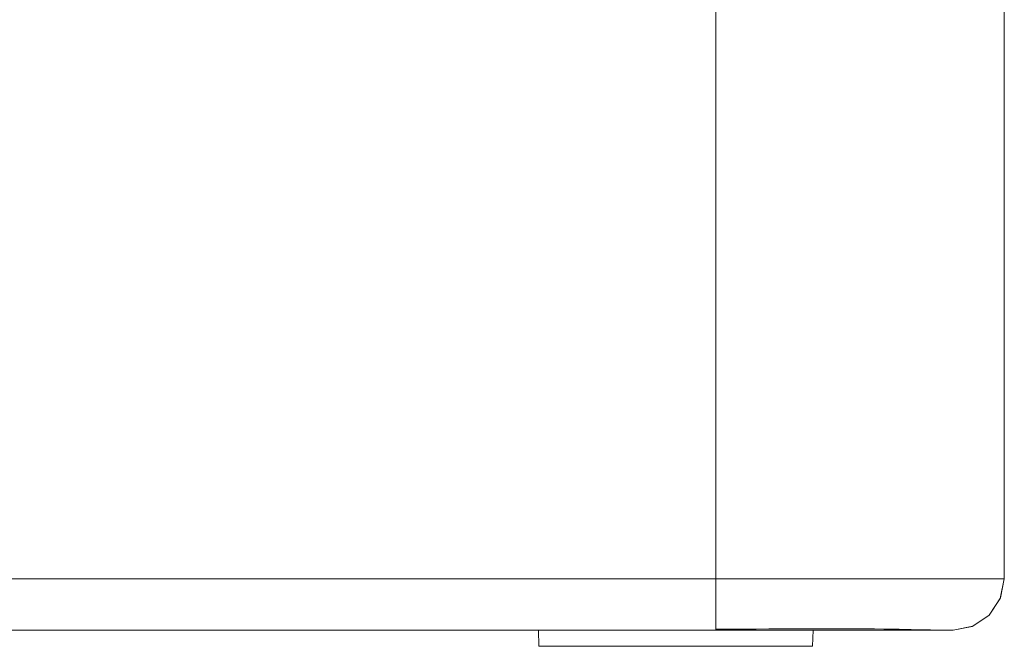
# Model space of a CAD drawing. Units: millimetres. Extents: x -39 to 249, y 47 to 283.
# Drawn here: x 111 to 112, y 186 to 187 of the extents above; entities that cross this region are included whole.
import ezdxf

# ---------------------------------------------------------------- set-up
doc = ezdxf.new("R2010")
doc.units = ezdxf.units.MM
doc.header["$MEASUREMENT"] = 0
doc.layers.add('レイヤー 2', color=7, linetype='Continuous', lineweight=0)

msp = doc.modelspace()

# ---------------------------------------------------------------- linework, layer by layer
at = {"layer": 'レイヤー 2', "color": 7, "lineweight": 9}
for points, knots in [([(111.4702, 185.9456), (111.4702, 185.9456), (111.4702, 186.5681), (111.4702, 186.5681), (111.4702, 186.5681), (111.4702, 187.1906), (111.4702, 187.1906)], [0, 0, 0, 0, 1, 1, 1, 2, 2, 2, 2]), ([(111.8077, 185.9456), (111.8077, 185.9456), (111.8077, 186.5681), (111.8077, 186.5681), (111.8077, 186.5681), (111.8077, 187.1906), (111.8077, 187.1906)], [0, 0, 0, 0, 1, 1, 1, 2, 2, 2, 2]), ([(19.0102, 185.9456), (19.0102, 185.9456), (65.2402, 185.9456), (65.2402, 185.9456), (65.2402, 185.9456), (111.4702, 185.9456), (111.4702, 185.9456)], [0, 0, 0, 0, 1, 1, 1, 2, 2, 2, 2]), ([(111.4702, 185.9456), (111.4702, 185.9456), (111.4845, 185.9456), (111.4845, 185.9456), (111.4845, 185.9456), (111.4989, 185.9456), (111.4989, 185.9456), (111.4989, 185.9456), (111.5758, 185.9456), (111.5758, 185.9456), (111.5758, 185.9456), (111.6472, 185.9456), (111.6472, 185.9456), (111.6472, 185.9456), (111.7088, 185.9456), (111.7088, 185.9456), (111.7088, 185.9456), (111.7576, 185.9456), (111.7576, 185.9456), (111.7576, 185.9456), (111.7907, 185.9456), (111.7907, 185.9456), (111.7907, 185.9456), (111.8065, 185.9456), (111.8065, 185.9456), (111.8065, 185.9456), (111.8074, 185.9456), (111.8074, 185.9456), (111.8074, 185.9456), (111.8077, 185.9456), (111.8077, 185.9456)], [0, 0, 0, 0, 1, 1, 1, 2, 2, 2, 3, 3, 3, 4, 4, 4, 5, 5, 5, 6, 6, 6, 7, 7, 7, 8, 8, 8, 9, 9, 9, 10, 10, 10, 10]), ([(111.4702, 185.8856), (111.4702, 185.8856), (111.4702, 185.8903), (111.4702, 185.8903), (111.4702, 185.8903), (111.4702, 185.9032), (111.4702, 185.9032), (111.4702, 185.9032), (111.4702, 185.9227), (111.4702, 185.9227), (111.4702, 185.9227), (111.4702, 185.9456), (111.4702, 185.9456)], [0, 0, 0, 0, 1, 1, 1, 2, 2, 2, 3, 3, 3, 4, 4, 4, 4]), ([(111.8077, 185.9456), (111.8077, 185.9456), (111.8011, 185.9456), (111.8011, 185.9456), (111.8011, 185.9456), (111.7817, 185.9456), (111.7817, 185.9456), (111.7817, 185.9456), (111.7505, 185.9456), (111.7505, 185.9456), (111.7505, 185.9456), (111.7086, 185.9456), (111.7086, 185.9456), (111.7086, 185.9456), (111.6574, 185.9456), (111.6574, 185.9456), (111.6574, 185.9456), (111.5987, 185.9456), (111.5987, 185.9456), (111.5987, 185.9456), (111.5349, 185.9456), (111.5349, 185.9456), (111.5349, 185.9456), (111.4702, 185.9456), (111.4702, 185.9456)], [0, 0, 0, 0, 1, 1, 1, 2, 2, 2, 3, 3, 3, 4, 4, 4, 5, 5, 5, 6, 6, 6, 7, 7, 7, 8, 8, 8, 8]), ([(111.4702, 185.9456), (111.4702, 185.9456), (111.4702, 185.9234), (111.4702, 185.9234), (111.4702, 185.9234), (111.4702, 185.9032), (111.4702, 185.9032), (111.4702, 185.9032), (111.4702, 185.8867), (111.4702, 185.8867)], [0, 0, 0, 0, 1, 1, 1, 2, 2, 2, 3, 3, 3, 3]), ([(111.8077, 185.9456), (111.8077, 185.9456), (111.803, 185.9227), (111.803, 185.9227), (111.803, 185.9227), (111.7901, 185.9032), (111.7901, 185.9032), (111.7901, 185.9032), (111.7707, 185.8903), (111.7707, 185.8903), (111.7707, 185.8903), (111.7477, 185.8856), (111.7477, 185.8856)], [0, 0, 0, 0, 1, 1, 1, 2, 2, 2, 3, 3, 3, 4, 4, 4, 4]), ([(111.7477, 185.8856), (111.7477, 185.8856), (111.7699, 185.8901), (111.7699, 185.8901), (111.7699, 185.8901), (111.7901, 185.9032), (111.7901, 185.9032), (111.7901, 185.9032), (111.8032, 185.9234), (111.8032, 185.9234), (111.8032, 185.9234), (111.8077, 185.9456), (111.8077, 185.9456)], [0, 0, 0, 0, 1, 1, 1, 2, 2, 2, 3, 3, 3, 4, 4, 4, 4]), ([(19.0102, 185.8856), (19.0102, 185.8856), (65.2402, 185.8856), (65.2402, 185.8856), (65.2402, 185.8856), (111.4702, 185.8856), (111.4702, 185.8856)], [0, 0, 0, 0, 1, 1, 1, 2, 2, 2, 2]), ([(111.4702, 185.8867), (111.4702, 185.8867), (111.4861, 185.8869), (111.4861, 185.8869), (111.4861, 185.8869), (111.502, 185.8869), (111.502, 185.8869), (111.502, 185.8869), (111.5172, 185.887), (111.5172, 185.887), (111.5172, 185.887), (111.5323, 185.8871), (111.5323, 185.8871), (111.5323, 185.8871), (111.5466, 185.8871), (111.5466, 185.8871), (111.5466, 185.8871), (111.5608, 185.8872), (111.5608, 185.8872), (111.5608, 185.8872), (111.574, 185.8872), (111.574, 185.8872), (111.574, 185.8872), (111.587, 185.8873), (111.587, 185.8873), (111.587, 185.8873), (111.6028, 185.8873), (111.6028, 185.8873), (111.6028, 185.8873), (111.618, 185.8873), (111.618, 185.8873), (111.618, 185.8873), (111.6316, 185.8872), (111.6316, 185.8872), (111.6316, 185.8872), (111.6446, 185.8871), (111.6446, 185.8871), (111.6446, 185.8871), (111.656, 185.8871), (111.656, 185.8871), (111.656, 185.8871), (111.6668, 185.8869), (111.6668, 185.8869), (111.6668, 185.8869), (111.6761, 185.8868), (111.6761, 185.8868), (111.6761, 185.8868), (111.6847, 185.8867), (111.6847, 185.8867), (111.6847, 185.8867), (111.6921, 185.8865), (111.6921, 185.8865), (111.6921, 185.8865), (111.6989, 185.8864), (111.6989, 185.8864), (111.6989, 185.8864), (111.7057, 185.8862), (111.7057, 185.8862), (111.7057, 185.8862), (111.712, 185.8861), (111.712, 185.8861), (111.712, 185.8861), (111.7169, 185.886), (111.7169, 185.886), (111.7169, 185.886), (111.7215, 185.8859), (111.7215, 185.8859), (111.7215, 185.8859), (111.726, 185.8858), (111.726, 185.8858), (111.726, 185.8858), (111.7301, 185.8857), (111.7301, 185.8857), (111.7301, 185.8857), (111.734, 185.8857), (111.734, 185.8857), (111.734, 185.8857), (111.7372, 185.8856), (111.7372, 185.8856), (111.7372, 185.8856), (111.7401, 185.8856), (111.7401, 185.8856), (111.7401, 185.8856), (111.7424, 185.8856), (111.7424, 185.8856)], [0, 0, 0, 0, 1, 1, 1, 2, 2, 2, 3, 3, 3, 4, 4, 4, 5, 5, 5, 6, 6, 6, 7, 7, 7, 8, 8, 8, 9, 9, 9, 10, 10, 10, 11, 11, 11, 12, 12, 12, 13, 13, 13, 14, 14, 14, 15, 15, 15, 16, 16, 16, 17, 17, 17, 18, 18, 18, 19, 19, 19, 20, 20, 20, 21, 21, 21, 22, 22, 22, 23, 23, 23, 24, 24, 24, 25, 25, 25, 26, 26, 26, 27, 27, 27, 28, 28, 28, 28]), ([(111.7477, 185.8856), (111.7477, 185.8856), (111.7477, 185.8856), (111.7477, 185.8856), (111.7477, 185.8856), (111.7477, 185.8856), (111.7477, 185.8856), (111.7477, 185.8856), (111.7476, 185.8856), (111.7476, 185.8856), (111.7476, 185.8856), (111.7475, 185.8856), (111.7475, 185.8856), (111.7475, 185.8856), (111.7474, 185.8856), (111.7474, 185.8856), (111.7474, 185.8856), (111.7474, 185.8856), (111.7474, 185.8856), (111.7474, 185.8856), (111.7472, 185.8856), (111.7472, 185.8856), (111.7472, 185.8856), (111.7471, 185.8856), (111.7471, 185.8856), (111.7471, 185.8856), (111.7469, 185.8856), (111.7469, 185.8856), (111.7469, 185.8856), (111.7467, 185.8856), (111.7467, 185.8856), (111.7467, 185.8856), (111.7466, 185.8856), (111.7466, 185.8856), (111.7466, 185.8856), (111.7463, 185.8856), (111.7463, 185.8856), (111.7463, 185.8856), (111.7461, 185.8856), (111.7461, 185.8856), (111.7461, 185.8856), (111.7458, 185.8856), (111.7458, 185.8856), (111.7458, 185.8856), (111.7455, 185.8856), (111.7455, 185.8856), (111.7455, 185.8856), (111.7453, 185.8856), (111.7453, 185.8856), (111.7453, 185.8856), (111.7449, 185.8856), (111.7449, 185.8856), (111.7449, 185.8856), (111.7446, 185.8856), (111.7446, 185.8856), (111.7446, 185.8856), (111.7442, 185.8856), (111.7442, 185.8856), (111.7442, 185.8856), (111.7438, 185.8856), (111.7438, 185.8856), (111.7438, 185.8856), (111.7435, 185.8856), (111.7435, 185.8856), (111.7435, 185.8856), (111.743, 185.8856), (111.743, 185.8856), (111.743, 185.8856), (111.7426, 185.8856), (111.7426, 185.8856), (111.7426, 185.8856), (111.7421, 185.8856), (111.7421, 185.8856), (111.7421, 185.8856), (111.7417, 185.8856), (111.7417, 185.8856), (111.7417, 185.8856), (111.7412, 185.8856), (111.7412, 185.8856), (111.7412, 185.8856), (111.7407, 185.8856), (111.7407, 185.8856), (111.7407, 185.8856), (111.7402, 185.8856), (111.7402, 185.8856), (111.7402, 185.8856), (111.7396, 185.8856), (111.7396, 185.8856), (111.7396, 185.8856), (111.739, 185.8856), (111.739, 185.8856), (111.739, 185.8856), (111.7385, 185.8856), (111.7385, 185.8856), (111.7385, 185.8856), (111.7378, 185.8856), (111.7378, 185.8856), (111.7378, 185.8856), (111.7372, 185.8856), (111.7372, 185.8856), (111.7372, 185.8856), (111.7366, 185.8856), (111.7366, 185.8856), (111.7366, 185.8856), (111.7359, 185.8856), (111.7359, 185.8856), (111.7359, 185.8856), (111.7352, 185.8856), (111.7352, 185.8856), (111.7352, 185.8856), (111.7346, 185.8856), (111.7346, 185.8856), (111.7346, 185.8856), (111.7338, 185.8856), (111.7338, 185.8856), (111.7338, 185.8856), (111.7331, 185.8856), (111.7331, 185.8856), (111.7331, 185.8856), (111.7323, 185.8856), (111.7323, 185.8856), (111.7323, 185.8856), (111.7316, 185.8856), (111.7316, 185.8856), (111.7316, 185.8856), (111.7308, 185.8856), (111.7308, 185.8856), (111.7308, 185.8856), (111.7299, 185.8856), (111.7299, 185.8856), (111.7299, 185.8856), (111.7291, 185.8856), (111.7291, 185.8856), (111.7291, 185.8856), (111.7282, 185.8856), (111.7282, 185.8856), (111.7282, 185.8856), (111.7274, 185.8856), (111.7274, 185.8856), (111.7274, 185.8856), (111.7265, 185.8856), (111.7265, 185.8856), (111.7265, 185.8856), (111.7256, 185.8856), (111.7256, 185.8856), (111.7256, 185.8856), (111.7246, 185.8856), (111.7246, 185.8856), (111.7246, 185.8856), (111.7237, 185.8856), (111.7237, 185.8856), (111.7237, 185.8856), (111.7227, 185.8856), (111.7227, 185.8856), (111.7227, 185.8856), (111.7217, 185.8856), (111.7217, 185.8856), (111.7217, 185.8856), (111.7207, 185.8856), (111.7207, 185.8856), (111.7207, 185.8856), (111.7197, 185.8856), (111.7197, 185.8856), (111.7197, 185.8856), (111.7187, 185.8856), (111.7187, 185.8856), (111.7187, 185.8856), (111.7176, 185.8856), (111.7176, 185.8856), (111.7176, 185.8856), (111.7165, 185.8856), (111.7165, 185.8856), (111.7165, 185.8856), (111.7154, 185.8856), (111.7154, 185.8856), (111.7154, 185.8856), (111.7143, 185.8856), (111.7143, 185.8856), (111.7143, 185.8856), (111.7131, 185.8856), (111.7131, 185.8856), (111.7131, 185.8856), (111.7119, 185.8856), (111.7119, 185.8856), (111.7119, 185.8856), (111.7108, 185.8856), (111.7108, 185.8856), (111.7108, 185.8856), (111.7096, 185.8856), (111.7096, 185.8856), (111.7096, 185.8856), (111.7084, 185.8856), (111.7084, 185.8856), (111.7084, 185.8856), (111.7071, 185.8856), (111.7071, 185.8856), (111.7071, 185.8856), (111.7059, 185.8856), (111.7059, 185.8856), (111.7059, 185.8856), (111.7046, 185.8856), (111.7046, 185.8856), (111.7046, 185.8856), (111.7033, 185.8856), (111.7033, 185.8856), (111.7033, 185.8856), (111.702, 185.8856), (111.702, 185.8856), (111.702, 185.8856), (111.7006, 185.8856), (111.7006, 185.8856), (111.7006, 185.8856), (111.6993, 185.8856), (111.6993, 185.8856), (111.6993, 185.8856), (111.6979, 185.8856), (111.6979, 185.8856), (111.6979, 185.8856), (111.6965, 185.8856), (111.6965, 185.8856), (111.6965, 185.8856), (111.6951, 185.8856), (111.6951, 185.8856), (111.6951, 185.8856), (111.6937, 185.8856), (111.6937, 185.8856), (111.6937, 185.8856), (111.6922, 185.8856), (111.6922, 185.8856), (111.6922, 185.8856), (111.6908, 185.8856), (111.6908, 185.8856), (111.6908, 185.8856), (111.6893, 185.8856), (111.6893, 185.8856), (111.6893, 185.8856), (111.6877, 185.8856), (111.6877, 185.8856), (111.6877, 185.8856), (111.6862, 185.8856), (111.6862, 185.8856), (111.6862, 185.8856), (111.6847, 185.8856), (111.6847, 185.8856), (111.6847, 185.8856), (111.6831, 185.8856), (111.6831, 185.8856), (111.6831, 185.8856), (111.6815, 185.8856), (111.6815, 185.8856), (111.6815, 185.8856), (111.68, 185.8856), (111.68, 185.8856), (111.68, 185.8856), (111.6783, 185.8856), (111.6783, 185.8856), (111.6783, 185.8856), (111.6767, 185.8856), (111.6767, 185.8856), (111.6767, 185.8856), (111.675, 185.8856), (111.675, 185.8856), (111.675, 185.8856), (111.6733, 185.8856), (111.6733, 185.8856), (111.6733, 185.8856), (111.6716, 185.8856), (111.6716, 185.8856), (111.6716, 185.8856), (111.6699, 185.8856), (111.6699, 185.8856), (111.6699, 185.8856), (111.6682, 185.8856), (111.6682, 185.8856), (111.6682, 185.8856), (111.6664, 185.8856), (111.6664, 185.8856), (111.6664, 185.8856), (111.6656, 185.8856), (111.6656, 185.8856), (111.6656, 185.8856), (111.6647, 185.8856), (111.6647, 185.8856), (111.6647, 185.8856), (111.6639, 185.8856), (111.6639, 185.8856), (111.6639, 185.8856), (111.663, 185.8856), (111.663, 185.8856), (111.663, 185.8856), (111.6621, 185.8856), (111.6621, 185.8856), (111.6621, 185.8856), (111.6613, 185.8856), (111.6613, 185.8856), (111.6613, 185.8856), (111.6604, 185.8856), (111.6604, 185.8856), (111.6604, 185.8856), (111.6596, 185.8856), (111.6596, 185.8856), (111.6596, 185.8856), (111.6587, 185.8856), (111.6587, 185.8856), (111.6587, 185.8856), (111.6579, 185.8856), (111.6579, 185.8856), (111.6579, 185.8856), (111.657, 185.8856), (111.657, 185.8856), (111.657, 185.8856), (111.6561, 185.8856), (111.6561, 185.8856), (111.6561, 185.8856), (111.6553, 185.8856), (111.6553, 185.8856), (111.6553, 185.8856), (111.6543, 185.8856), (111.6543, 185.8856), (111.6543, 185.8856), (111.6535, 185.8856), (111.6535, 185.8856), (111.6535, 185.8856), (111.6526, 185.8856), (111.6526, 185.8856), (111.6526, 185.8856), (111.6517, 185.8856), (111.6517, 185.8856), (111.6517, 185.8856), (111.6508, 185.8856), (111.6508, 185.8856), (111.6508, 185.8856), (111.65, 185.8856), (111.65, 185.8856), (111.65, 185.8856), (111.6491, 185.8856), (111.6491, 185.8856), (111.6491, 185.8856), (111.6482, 185.8856), (111.6482, 185.8856), (111.6482, 185.8856), (111.6473, 185.8856), (111.6473, 185.8856), (111.6473, 185.8856), (111.6464, 185.8856), (111.6464, 185.8856), (111.6464, 185.8856), (111.6456, 185.8856), (111.6456, 185.8856), (111.6456, 185.8856), (111.6447, 185.8856), (111.6447, 185.8856), (111.6447, 185.8856), (111.6438, 185.8856), (111.6438, 185.8856), (111.6438, 185.8856), (111.6429, 185.8856), (111.6429, 185.8856), (111.6429, 185.8856), (111.642, 185.8856), (111.642, 185.8856), (111.642, 185.8856), (111.6411, 185.8856), (111.6411, 185.8856), (111.6411, 185.8856), (111.6402, 185.8856), (111.6402, 185.8856), (111.6402, 185.8856), (111.6393, 185.8856), (111.6393, 185.8856), (111.6393, 185.8856), (111.6384, 185.8856), (111.6384, 185.8856), (111.6384, 185.8856), (111.6374, 185.8856), (111.6374, 185.8856), (111.6374, 185.8856), (111.6366, 185.8856), (111.6366, 185.8856), (111.6366, 185.8856), (111.6356, 185.8856), (111.6356, 185.8856), (111.6356, 185.8856), (111.6347, 185.8856), (111.6347, 185.8856), (111.6347, 185.8856), (111.6338, 185.8856), (111.6338, 185.8856), (111.6338, 185.8856), (111.6329, 185.8856), (111.6329, 185.8856), (111.6329, 185.8856), (111.632, 185.8856), (111.632, 185.8856), (111.632, 185.8856), (111.6311, 185.8856), (111.6311, 185.8856), (111.6311, 185.8856), (111.6301, 185.8856), (111.6301, 185.8856), (111.6301, 185.8856), (111.6292, 185.8856), (111.6292, 185.8856), (111.6292, 185.8856), (111.6283, 185.8856), (111.6283, 185.8856), (111.6283, 185.8856), (111.6274, 185.8856), (111.6274, 185.8856), (111.6274, 185.8856), (111.6264, 185.8856), (111.6264, 185.8856), (111.6264, 185.8856), (111.6255, 185.8856), (111.6255, 185.8856), (111.6255, 185.8856), (111.6246, 185.8856), (111.6246, 185.8856), (111.6246, 185.8856), (111.6236, 185.8856), (111.6236, 185.8856), (111.6236, 185.8856), (111.6227, 185.8856), (111.6227, 185.8856), (111.6227, 185.8856), (111.6218, 185.8856), (111.6218, 185.8856), (111.6218, 185.8856), (111.6208, 185.8856), (111.6208, 185.8856), (111.6208, 185.8856), (111.6199, 185.8856), (111.6199, 185.8856), (111.6199, 185.8856), (111.6189, 185.8856), (111.6189, 185.8856), (111.6189, 185.8856), (111.618, 185.8856), (111.618, 185.8856), (111.618, 185.8856), (111.6171, 185.8856), (111.6171, 185.8856), (111.6171, 185.8856), (111.6161, 185.8856), (111.6161, 185.8856), (111.6161, 185.8856), (111.6151, 185.8856), (111.6151, 185.8856), (111.6151, 185.8856), (111.6142, 185.8856), (111.6142, 185.8856), (111.6142, 185.8856), (111.6132, 185.8856), (111.6132, 185.8856), (111.6132, 185.8856), (111.6123, 185.8856), (111.6123, 185.8856), (111.6123, 185.8856), (111.6113, 185.8856), (111.6113, 185.8856), (111.6113, 185.8856), (111.6104, 185.8856), (111.6104, 185.8856), (111.6104, 185.8856), (111.6094, 185.8856), (111.6094, 185.8856), (111.6094, 185.8856), (111.6084, 185.8856), (111.6084, 185.8856), (111.6084, 185.8856), (111.6075, 185.8856), (111.6075, 185.8856), (111.6075, 185.8856), (111.6065, 185.8856), (111.6065, 185.8856), (111.6065, 185.8856), (111.6056, 185.8856), (111.6056, 185.8856), (111.6056, 185.8856), (111.6046, 185.8856), (111.6046, 185.8856), (111.6046, 185.8856), (111.6036, 185.8856), (111.6036, 185.8856), (111.6036, 185.8856), (111.6026, 185.8856), (111.6026, 185.8856), (111.6026, 185.8856), (111.6017, 185.8856), (111.6017, 185.8856), (111.6017, 185.8856), (111.6007, 185.8856), (111.6007, 185.8856), (111.6007, 185.8856), (111.5997, 185.8856), (111.5997, 185.8856), (111.5997, 185.8856), (111.5987, 185.8856), (111.5987, 185.8856), (111.5987, 185.8856), (111.5977, 185.8856), (111.5977, 185.8856), (111.5977, 185.8856), (111.5968, 185.8856), (111.5968, 185.8856), (111.5968, 185.8856), (111.5957, 185.8856), (111.5957, 185.8856), (111.5957, 185.8856), (111.5948, 185.8856), (111.5948, 185.8856), (111.5948, 185.8856), (111.5938, 185.8856), (111.5938, 185.8856), (111.5938, 185.8856), (111.5928, 185.8856), (111.5928, 185.8856), (111.5928, 185.8856), (111.5918, 185.8856), (111.5918, 185.8856), (111.5918, 185.8856), (111.5908, 185.8856), (111.5908, 185.8856), (111.5908, 185.8856), (111.5898, 185.8856), (111.5898, 185.8856), (111.5898, 185.8856), (111.5888, 185.8856), (111.5888, 185.8856), (111.5888, 185.8856), (111.5878, 185.8856), (111.5878, 185.8856), (111.5878, 185.8856), (111.5868, 185.8856), (111.5868, 185.8856), (111.5868, 185.8856), (111.5858, 185.8856), (111.5858, 185.8856), (111.5858, 185.8856), (111.5848, 185.8856), (111.5848, 185.8856), (111.5848, 185.8856), (111.5838, 185.8856), (111.5838, 185.8856), (111.5838, 185.8856), (111.5828, 185.8856), (111.5828, 185.8856), (111.5828, 185.8856), (111.5818, 185.8856), (111.5818, 185.8856), (111.5818, 185.8856), (111.5808, 185.8856), (111.5808, 185.8856), (111.5808, 185.8856), (111.5797, 185.8856), (111.5797, 185.8856), (111.5797, 185.8856), (111.5787, 185.8856), (111.5787, 185.8856), (111.5787, 185.8856), (111.5777, 185.8856), (111.5777, 185.8856), (111.5777, 185.8856), (111.5767, 185.8856), (111.5767, 185.8856), (111.5767, 185.8856), (111.5757, 185.8856), (111.5757, 185.8856), (111.5757, 185.8856), (111.5746, 185.8856), (111.5746, 185.8856), (111.5746, 185.8856), (111.5736, 185.8856), (111.5736, 185.8856), (111.5736, 185.8856), (111.5726, 185.8856), (111.5726, 185.8856), (111.5726, 185.8856), (111.5715, 185.8856), (111.5715, 185.8856), (111.5715, 185.8856), (111.5705, 185.8856), (111.5705, 185.8856), (111.5705, 185.8856), (111.5695, 185.8856), (111.5695, 185.8856), (111.5695, 185.8856), (111.5684, 185.8856), (111.5684, 185.8856), (111.5684, 185.8856), (111.5674, 185.8856), (111.5674, 185.8856), (111.5674, 185.8856), (111.5664, 185.8856), (111.5664, 185.8856), (111.5664, 185.8856), (111.5653, 185.8856), (111.5653, 185.8856), (111.5653, 185.8856), (111.5643, 185.8856), (111.5643, 185.8856), (111.5643, 185.8856), (111.5633, 185.8856), (111.5633, 185.8856), (111.5633, 185.8856), (111.5622, 185.8856), (111.5622, 185.8856), (111.5622, 185.8856), (111.5611, 185.8856), (111.5611, 185.8856), (111.5611, 185.8856), (111.5601, 185.8856), (111.5601, 185.8856), (111.5601, 185.8856), (111.559, 185.8856), (111.559, 185.8856), (111.559, 185.8856), (111.558, 185.8856), (111.558, 185.8856), (111.558, 185.8856), (111.5569, 185.8856), (111.5569, 185.8856), (111.5569, 185.8856), (111.5559, 185.8856), (111.5559, 185.8856), (111.5559, 185.8856), (111.5548, 185.8856), (111.5548, 185.8856), (111.5548, 185.8856), (111.5538, 185.8856), (111.5538, 185.8856), (111.5538, 185.8856), (111.5527, 185.8856), (111.5527, 185.8856), (111.5527, 185.8856), (111.5516, 185.8856), (111.5516, 185.8856), (111.5516, 185.8856), (111.5506, 185.8856), (111.5506, 185.8856), (111.5506, 185.8856), (111.5495, 185.8856), (111.5495, 185.8856), (111.5495, 185.8856), (111.5484, 185.8856), (111.5484, 185.8856), (111.5484, 185.8856), (111.5474, 185.8856), (111.5474, 185.8856), (111.5474, 185.8856), (111.5463, 185.8856), (111.5463, 185.8856), (111.5463, 185.8856), (111.5452, 185.8856), (111.5452, 185.8856), (111.5452, 185.8856), (111.5441, 185.8856), (111.5441, 185.8856), (111.5441, 185.8856), (111.543, 185.8856), (111.543, 185.8856), (111.543, 185.8856), (111.5419, 185.8856), (111.5419, 185.8856), (111.5419, 185.8856), (111.5409, 185.8856), (111.5409, 185.8856), (111.5409, 185.8856), (111.5398, 185.8856), (111.5398, 185.8856), (111.5398, 185.8856), (111.5387, 185.8856), (111.5387, 185.8856), (111.5387, 185.8856), (111.5376, 185.8856), (111.5376, 185.8856), (111.5376, 185.8856), (111.5365, 185.8856), (111.5365, 185.8856), (111.5365, 185.8856), (111.5355, 185.8856), (111.5355, 185.8856), (111.5355, 185.8856), (111.5344, 185.8856), (111.5344, 185.8856), (111.5344, 185.8856), (111.5333, 185.8856), (111.5333, 185.8856), (111.5333, 185.8856), (111.5321, 185.8856), (111.5321, 185.8856), (111.5321, 185.8856), (111.531, 185.8856), (111.531, 185.8856), (111.531, 185.8856), (111.53, 185.8856), (111.53, 185.8856), (111.53, 185.8856), (111.5289, 185.8856), (111.5289, 185.8856), (111.5289, 185.8856), (111.5277, 185.8856), (111.5277, 185.8856), (111.5277, 185.8856), (111.5266, 185.8856), (111.5266, 185.8856), (111.5266, 185.8856), (111.5255, 185.8856), (111.5255, 185.8856), (111.5255, 185.8856), (111.5244, 185.8856), (111.5244, 185.8856), (111.5244, 185.8856), (111.5233, 185.8856), (111.5233, 185.8856), (111.5233, 185.8856), (111.5222, 185.8856), (111.5222, 185.8856), (111.5222, 185.8856), (111.5211, 185.8856), (111.5211, 185.8856), (111.5211, 185.8856), (111.5199, 185.8856), (111.5199, 185.8856), (111.5199, 185.8856), (111.5188, 185.8856), (111.5188, 185.8856), (111.5188, 185.8856), (111.5177, 185.8856), (111.5177, 185.8856), (111.5177, 185.8856), (111.5166, 185.8856), (111.5166, 185.8856), (111.5166, 185.8856), (111.5155, 185.8856), (111.5155, 185.8856), (111.5155, 185.8856), (111.5144, 185.8856), (111.5144, 185.8856), (111.5144, 185.8856), (111.5132, 185.8856), (111.5132, 185.8856), (111.5132, 185.8856), (111.5121, 185.8856), (111.5121, 185.8856), (111.5121, 185.8856), (111.5109, 185.8856), (111.5109, 185.8856), (111.5109, 185.8856), (111.5098, 185.8856), (111.5098, 185.8856), (111.5098, 185.8856), (111.5087, 185.8856), (111.5087, 185.8856), (111.5087, 185.8856), (111.5075, 185.8856), (111.5075, 185.8856), (111.5075, 185.8856), (111.5064, 185.8856), (111.5064, 185.8856), (111.5064, 185.8856), (111.5053, 185.8856), (111.5053, 185.8856), (111.5053, 185.8856), (111.5041, 185.8856), (111.5041, 185.8856), (111.5041, 185.8856), (111.503, 185.8856), (111.503, 185.8856), (111.503, 185.8856), (111.5018, 185.8856), (111.5018, 185.8856), (111.5018, 185.8856), (111.5007, 185.8856), (111.5007, 185.8856), (111.5007, 185.8856), (111.4995, 185.8856), (111.4995, 185.8856), (111.4995, 185.8856), (111.4984, 185.8856), (111.4984, 185.8856), (111.4984, 185.8856), (111.4972, 185.8856), (111.4972, 185.8856), (111.4972, 185.8856), (111.4961, 185.8856), (111.4961, 185.8856), (111.4961, 185.8856), (111.4949, 185.8856), (111.4949, 185.8856), (111.4949, 185.8856), (111.4938, 185.8856), (111.4938, 185.8856), (111.4938, 185.8856), (111.4926, 185.8856), (111.4926, 185.8856), (111.4926, 185.8856), (111.4914, 185.8856), (111.4914, 185.8856), (111.4914, 185.8856), (111.4903, 185.8856), (111.4903, 185.8856), (111.4903, 185.8856), (111.4891, 185.8856), (111.4891, 185.8856), (111.4891, 185.8856), (111.4879, 185.8856), (111.4879, 185.8856), (111.4879, 185.8856), (111.4868, 185.8856), (111.4868, 185.8856), (111.4868, 185.8856), (111.4856, 185.8856), (111.4856, 185.8856), (111.4856, 185.8856), (111.4844, 185.8856), (111.4844, 185.8856), (111.4844, 185.8856), (111.4832, 185.8856), (111.4832, 185.8856), (111.4832, 185.8856), (111.482, 185.8856), (111.482, 185.8856), (111.482, 185.8856), (111.4809, 185.8856), (111.4809, 185.8856), (111.4809, 185.8856), (111.4797, 185.8856), (111.4797, 185.8856), (111.4797, 185.8856), (111.4785, 185.8856), (111.4785, 185.8856), (111.4785, 185.8856), (111.4773, 185.8856), (111.4773, 185.8856), (111.4773, 185.8856), (111.4761, 185.8856), (111.4761, 185.8856), (111.4761, 185.8856), (111.475, 185.8856), (111.475, 185.8856), (111.475, 185.8856), (111.4738, 185.8856), (111.4738, 185.8856), (111.4738, 185.8856), (111.4726, 185.8856), (111.4726, 185.8856), (111.4726, 185.8856), (111.4714, 185.8856), (111.4714, 185.8856), (111.4714, 185.8856), (111.4702, 185.8856), (111.4702, 185.8856)], [0, 0, 0, 0, 1, 1, 1, 2, 2, 2, 3, 3, 3, 4, 4, 4, 5, 5, 5, 6, 6, 6, 7, 7, 7, 8, 8, 8, 9, 9, 9, 10, 10, 10, 11, 11, 11, 12, 12, 12, 13, 13, 13, 14, 14, 14, 15, 15, 15, 16, 16, 16, 17, 17, 17, 18, 18, 18, 19, 19, 19, 20, 20, 20, 21, 21, 21, 22, 22, 22, 23, 23, 23, 24, 24, 24, 25, 25, 25, 26, 26, 26, 27, 27, 27, 28, 28, 28, 29, 29, 29, 30, 30, 30, 31, 31, 31, 32, 32, 32, 33, 33, 33, 34, 34, 34, 35, 35, 35, 36, 36, 36, 37, 37, 37, 38, 38, 38, 39, 39, 39, 40, 40, 40, 41, 41, 41, 42, 42, 42, 43, 43, 43, 44, 44, 44, 45, 45, 45, 46, 46, 46, 47, 47, 47, 48, 48, 48, 49, 49, 49, 50, 50, 50, 51, 51, 51, 52, 52, 52, 53, 53, 53, 54, 54, 54, 55, 55, 55, 56, 56, 56, 57, 57, 57, 58, 58, 58, 59, 59, 59, 60, 60, 60, 61, 61, 61, 62, 62, 62, 63, 63, 63, 64, 64, 64, 65, 65, 65, 66, 66, 66, 67, 67, 67, 68, 68, 68, 69, 69, 69, 70, 70, 70, 71, 71, 71, 72, 72, 72, 73, 73, 73, 74, 74, 74, 75, 75, 75, 76, 76, 76, 77, 77, 77, 78, 78, 78, 79, 79, 79, 80, 80, 80, 81, 81, 81, 82, 82, 82, 83, 83, 83, 84, 84, 84, 85, 85, 85, 86, 86, 86, 87, 87, 87, 88, 88, 88, 89, 89, 89, 90, 90, 90, 91, 91, 91, 92, 92, 92, 93, 93, 93, 94, 94, 94, 95, 95, 95, 96, 96, 96, 97, 97, 97, 98, 98, 98, 99, 99, 99, 100, 100, 100, 101, 101, 101, 102, 102, 102, 103, 103, 103, 104, 104, 104, 105, 105, 105, 106, 106, 106, 107, 107, 107, 108, 108, 108, 109, 109, 109, 110, 110, 110, 111, 111, 111, 112, 112, 112, 113, 113, 113, 114, 114, 114, 115, 115, 115, 116, 116, 116, 117, 117, 117, 118, 118, 118, 119, 119, 119, 120, 120, 120, 121, 121, 121, 122, 122, 122, 123, 123, 123, 124, 124, 124, 125, 125, 125, 126, 126, 126, 127, 127, 127, 128, 128, 128, 129, 129, 129, 130, 130, 130, 131, 131, 131, 132, 132, 132, 133, 133, 133, 134, 134, 134, 135, 135, 135, 136, 136, 136, 137, 137, 137, 138, 138, 138, 139, 139, 139, 140, 140, 140, 141, 141, 141, 142, 142, 142, 143, 143, 143, 144, 144, 144, 145, 145, 145, 146, 146, 146, 147, 147, 147, 148, 148, 148, 149, 149, 149, 150, 150, 150, 151, 151, 151, 152, 152, 152, 153, 153, 153, 154, 154, 154, 155, 155, 155, 156, 156, 156, 157, 157, 157, 158, 158, 158, 159, 159, 159, 160, 160, 160, 161, 161, 161, 162, 162, 162, 163, 163, 163, 164, 164, 164, 165, 165, 165, 166, 166, 166, 167, 167, 167, 168, 168, 168, 169, 169, 169, 170, 170, 170, 171, 171, 171, 172, 172, 172, 173, 173, 173, 174, 174, 174, 175, 175, 175, 176, 176, 176, 177, 177, 177, 178, 178, 178, 179, 179, 179, 180, 180, 180, 181, 181, 181, 182, 182, 182, 183, 183, 183, 184, 184, 184, 185, 185, 185, 186, 186, 186, 187, 187, 187, 188, 188, 188, 189, 189, 189, 190, 190, 190, 191, 191, 191, 192, 192, 192, 193, 193, 193, 194, 194, 194, 195, 195, 195, 196, 196, 196, 197, 197, 197, 198, 198, 198, 199, 199, 199, 200, 200, 200, 201, 201, 201, 202, 202, 202, 203, 203, 203, 204, 204, 204, 205, 205, 205, 206, 206, 206, 207, 207, 207, 208, 208, 208, 209, 209, 209, 210, 210, 210, 211, 211, 211, 212, 212, 212, 213, 213, 213, 214, 214, 214, 215, 215, 215, 216, 216, 216, 217, 217, 217, 218, 218, 218, 219, 219, 219, 220, 220, 220, 221, 221, 221, 222, 222, 222, 223, 223, 223, 224, 224, 224, 225, 225, 225, 226, 226, 226, 227, 227, 227, 228, 228, 228, 229, 229, 229, 230, 230, 230, 231, 231, 231, 232, 232, 232, 233, 233, 233, 234, 234, 234, 235, 235, 235, 236, 236, 236, 237, 237, 237, 238, 238, 238, 239, 239, 239, 240, 240, 240, 241, 241, 241, 242, 242, 242, 243, 243, 243, 244, 244, 244, 245, 245, 245, 246, 246, 246, 247, 247, 247, 248, 248, 248, 249, 249, 249, 250, 250, 250, 251, 251, 251, 252, 252, 252, 253, 253, 253, 254, 254, 254, 255, 255, 255, 256, 256, 256, 257, 257, 257, 258, 258, 258, 259, 259, 259, 260, 260, 260, 261, 261, 261, 262, 262, 262, 263, 263, 263, 264, 264, 264, 265, 265, 265, 266, 266, 266, 267, 267, 267, 268, 268, 268, 269, 269, 269, 270, 270, 270, 271, 271, 271, 272, 272, 272, 273, 273, 273, 274, 274, 274, 275, 275, 275, 276, 276, 276, 277, 277, 277, 278, 278, 278, 279, 279, 279, 280, 280, 280, 281, 281, 281, 282, 282, 282, 283, 283, 283, 284, 284, 284, 284]), ([(111.4702, 185.8856), (111.4702, 185.8856), (111.5243, 185.8856), (111.5243, 185.8856), (111.5243, 185.8856), (111.5764, 185.8856), (111.5764, 185.8856), (111.5764, 185.8856), (111.6244, 185.8856), (111.6244, 185.8856), (111.6244, 185.8856), (111.6664, 185.8856), (111.6664, 185.8856), (111.6664, 185.8856), (111.7009, 185.8856), (111.7009, 185.8856), (111.7009, 185.8856), (111.7266, 185.8856), (111.7266, 185.8856), (111.7266, 185.8856), (111.7404, 185.8856), (111.7404, 185.8856)], [0, 0, 0, 0, 1, 1, 1, 2, 2, 2, 3, 3, 3, 4, 4, 4, 5, 5, 5, 6, 6, 6, 7, 7, 7, 7]), ([(111.2632, 185.8668), (111.2632, 185.8668), (111.2637, 185.8668), (111.2637, 185.8668), (111.2637, 185.8668), (111.2652, 185.8668), (111.2652, 185.8668), (111.2652, 185.8668), (111.2688, 185.8668), (111.2688, 185.8668), (111.2688, 185.8668), (111.2742, 185.8668), (111.2742, 185.8668), (111.2742, 185.8668), (111.2815, 185.8668), (111.2815, 185.8668), (111.2815, 185.8668), (111.2903, 185.8668), (111.2903, 185.8668), (111.2903, 185.8668), (111.3008, 185.8668), (111.3008, 185.8668), (111.3008, 185.8668), (111.3127, 185.8668), (111.3127, 185.8668), (111.3127, 185.8668), (111.326, 185.8668), (111.326, 185.8668), (111.326, 185.8668), (111.3404, 185.8668), (111.3404, 185.8668), (111.3404, 185.8668), (111.3558, 185.8668), (111.3558, 185.8668), (111.3558, 185.8668), (111.3719, 185.8668), (111.3719, 185.8668), (111.3719, 185.8668), (111.3887, 185.8668), (111.3887, 185.8668), (111.3887, 185.8668), (111.4059, 185.8668), (111.4059, 185.8668), (111.4059, 185.8668), (111.4233, 185.8668), (111.4233, 185.8668), (111.4233, 185.8668), (111.4407, 185.8668), (111.4407, 185.8668), (111.4407, 185.8668), (111.4579, 185.8668), (111.4579, 185.8668), (111.4579, 185.8668), (111.4747, 185.8668), (111.4747, 185.8668), (111.4747, 185.8668), (111.4909, 185.8668), (111.4909, 185.8668), (111.4909, 185.8668), (111.5062, 185.8668), (111.5062, 185.8668), (111.5062, 185.8668), (111.5206, 185.8668), (111.5206, 185.8668), (111.5206, 185.8668), (111.5339, 185.8668), (111.5339, 185.8668), (111.5339, 185.8668), (111.5458, 185.8668), (111.5458, 185.8668), (111.5458, 185.8668), (111.5563, 185.8668), (111.5563, 185.8668), (111.5563, 185.8668), (111.5652, 185.8668), (111.5652, 185.8668), (111.5652, 185.8668), (111.5724, 185.8668), (111.5724, 185.8668), (111.5724, 185.8668), (111.5779, 185.8668), (111.5779, 185.8668), (111.5779, 185.8668), (111.5815, 185.8668), (111.5815, 185.8668), (111.5815, 185.8668), (111.5829, 185.8668), (111.5829, 185.8668), (111.5829, 185.8668), (111.5834, 185.8668), (111.5834, 185.8668)], [0, 0, 0, 0, 1, 1, 1, 2, 2, 2, 3, 3, 3, 4, 4, 4, 5, 5, 5, 6, 6, 6, 7, 7, 7, 8, 8, 8, 9, 9, 9, 10, 10, 10, 11, 11, 11, 12, 12, 12, 13, 13, 13, 14, 14, 14, 15, 15, 15, 16, 16, 16, 17, 17, 17, 18, 18, 18, 19, 19, 19, 20, 20, 20, 21, 21, 21, 22, 22, 22, 23, 23, 23, 24, 24, 24, 25, 25, 25, 26, 26, 26, 27, 27, 27, 28, 28, 28, 29, 29, 29, 30, 30, 30, 30])]:
    msp.add_open_spline(points, degree=3, knots=knots, dxfattribs=at)
for points in [[(111.2627, 185.8856), (111.2627, 185.8856), (111.2632, 185.8668), (111.2632, 185.8668)], [(111.5834, 185.8668), (111.5834, 185.8668), (111.5839, 185.8856), (111.5839, 185.8856)], [(111.7424, 185.8856), (111.7424, 185.8856), (111.7477, 185.8856), (111.7477, 185.8856)]]:
    msp.add_open_spline(points, degree=3, dxfattribs=at)

doc.saveas('drawing.dxf')
